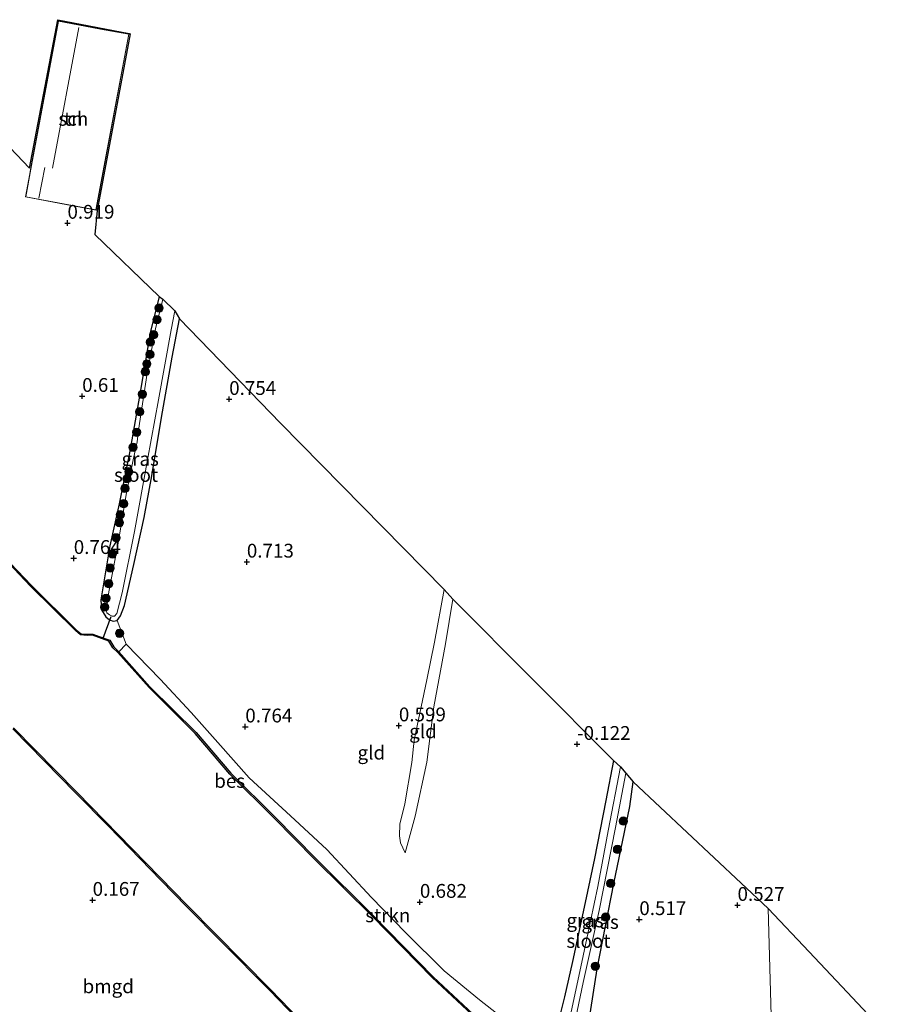
# Model space of a CAD drawing. Units: metres. Extents: x 119997 to 130005, y 449999 to 455002.
# Drawn here: x 127515 to 127671, y 451887 to 452065 of the extents above; entities that cross this region are included whole.
import ezdxf
from ezdxf.enums import TextEntityAlignment as Align

# ---------------------------------------------------------------- set-up
doc = ezdxf.new("R2010")
doc.units = ezdxf.units.M
doc.layers.get('0').update_dxf_attribs({"lineweight": 25})
for name, color, linetype, lineweight in [('B-ME-GR-BOOM-S-B1', 93, 'Continuous', 18), ('B-ME-GR-STRUIKEN-GV-B6', 93, 'Continuous', 18), ('B-ME-GW-KRUINLIJN-L-B1', 93, 'Continuous', 18), ('B-ME-GW-TEENLIJN-L-B1', 93, 'Continuous', 18), ('B-ME-IE-GRASLAND-GV-B6', 93, 'Continuous', 18), ('B-ME-IE-GRONDWERKLIJN-GROND_INGERICHT-GV-B6', 253, 'Continuous', 18), ('B-ME-IE-HULPGEOMETRIE-L-B1', 53, 'Continuous', 18), ('B-ME-KG-KADASTRAAL-DAKRAND-L-B1', 13, 'Continuous', 18), ('B-ME-KG-KADASTRAAL-NOKLIJN-L-B1', 13, 'Continuous', 18), ('B-ME-OB-WATERLIJN-L-B1', 133, 'OB-WATERLIJN', 18), ('B-ME-OG-BEBOUWING-GV-B6', 173, 'Continuous', 18), ('B-ME-OG-WATER-GV-B6', 153, 'Continuous', 18)]:
    doc.layers.add(name, color=color, linetype=linetype, lineweight=lineweight)
for name, color, linetype in [('B-ME-GW-HOOGTEPUNT-S-B1', 10, 'Continuous'), ('B-ME-GW-INSTEEKWATERGANG-L-B1', 10, 'Continuous'), ('B-ME-KG-KADASTRAAL-OPNAMEDTMGRENS-L-B1', 10, 'Continuous'), ('B-ME-KW-DUIKER-L-B1', 10, 'Continuous'), ('B-ME-OB-BESCHOEIING-GV-B6', 10, 'Continuous')]:
    doc.layers.add(name, color=color, linetype=linetype)
doc.styles.add('NLCS-ISO', font='NLCS-ISO.TTF')
doc.linetypes.add('OB-WATERLIJN', pattern='A,10,[32,NLCS.SHX,S=2,R=0,X=0,Y=0],-12', length=22)

# ---------------------------------------------------------------- blocks, each defined once
blk = doc.blocks.new('hoogtepunt')
for p, q in [((-0.5, 0), (0.5, 0)), ((0, 0.5), (0, -0.5))]:
    blk.add_line(p, q)
blk = doc.blocks.new('boom')
h = blk.add_hatch(color=256)
edge = h.paths.add_edge_path()
edge.add_arc((0, 0), 0.75, 0, 360)
blk.add_circle((0, 0), 0.75)

msp = doc.modelspace()

# ---------------------------------------------------------------- linework, layer by layer
at = {"layer": 'B-ME-GR-STRUIKEN-GV-B6'}
msp.add_polyline3d([(127602.87, 451880.332, 0.965), (127590.196, 451892.152, 0.953), (127579.376, 451903.197, 0.94), (127568.871, 451913.631, 0.924), (127561.555, 451921.024, 0.903), (127553.538, 451929.024, 0.932), (127547.241, 451936.388, 0.907), (127538.892, 451944.66, 0.903), (127533.226, 451951.014, 0.911), (127534.566, 451952.358, 0.971), (127540.729, 451946.034, 1.086), (127546.354, 451940.016, 1.037), (127551.174, 451934.554, 1.041), (127556.84, 451928.149, 0.995), (127564.327, 451921.275, 0.995), (127570.911, 451915.203, 0.793), (127579.029, 451906.502, 0.826), (127585.175, 451900.15, 0.838), (127592.178, 451893.214, 0.929), (127598.597, 451887.964, 0.937), (127604.967, 451882.946, 0.913)], dxfattribs=at)
at = {"layer": 'B-ME-GW-INSTEEKWATERGANG-L-B1'}
for points in [[(127540.534, 452015.337, 0.706), (127538.913, 452008.768, 0.757), (127536.987, 451997.302, 0.685), (127535.261, 451987.306, 0.675), (127533.287, 451977.798, 0.777), (127531.617, 451970.16, 0.808), (127529.987, 451960.403, 0.87), (127530.092, 451958.59, 0.783), (127530.866, 451957.339, 0.741), (127531.534, 451956.795, 0.757), (127532.202, 451956.528, 0.788), (127532.928, 451956.681, 0.844), (127533.548, 451957.54, 0.942), (127534.292, 451959.402, 0.993), (127535.981, 451966.81, 0.978), (127537.831, 451975.317, 0.839), (127539.233, 451982.839, 0.942), (127540.978, 451993.436, 0.88), (127542.904, 452004.348, 0.932), (127544.254, 452011.287, 0.888)], [(127622.838, 451931.301, -0.002), (127621.492, 451924.074, 0.106), (127619.441, 451913.542, 0.044), (127617.753, 451905.579, 0.039), (127615.435, 451894.933, 0.173), (127613.965, 451888.488, 0.363), (127611.685, 451879.321, 0.487), (127611.294, 451877.096, 0.718), (127611.972, 451875.33, 0.667), (127613.071, 451873.784, 0.595), (127613.472, 451873.402, 0.646), (127614.618, 451872.944, 0.754), (127615.381, 451873.192, 0.883), (127616.536, 451875.111, 0.847), (127617.729, 451879.618, 0.605), (127619.884, 451893.597, 0.332), (127622.889, 451909.008, 0.332), (127625.827, 451923.006, 0.25), (127626.411, 451927.419, 0.161)]]:
    msp.add_polyline3d(points, dxfattribs=at)
at = {"layer": 'B-ME-GW-KRUINLIJN-L-B1'}
msp.add_polyline3d([(127592.187, 451962.26, 0.646), (127590.41, 451952.753, 0.618), (127589.065, 451945.927, 0.546), (127586.748, 451935.005, 0.551), (127586.3, 451930.976, 0.566), (127585.079, 451923.492, 0.551), (127584.144, 451919.768, 0.572), (127584.068, 451917.639, 0.556), (127584.288, 451916.389, 0.479), (127585.11, 451914.566, 0.392)], dxfattribs=at)
at = {"layer": 'B-ME-GW-TEENLIJN-L-B1'}
msp.add_polyline3d([(127585.11, 451914.566, 0.392), (127586.932, 451921.201, 0.238), (127589.021, 451930.997, 0.022), (127590.308, 451941.002, -0.035), (127592.444, 451952.439, 0.053), (127593.738, 451960.546, 0.148)], dxfattribs=at)
at = {"layer": 'B-ME-IE-GRASLAND-GV-B6'}
for points in [[(127541.224, 452014.846, 0.15), (127539.867, 452009.493, 0.15), (127539.391, 452006.916, 0.15), (127538.37, 452001.455, 0.15), (127536.788, 451991.125, 0.15), (127536.549, 451989.006, 0.15), (127535.853, 451985.741, 0.15), (127534.575, 451979.497, 0.15), (127533.097, 451970.676, 0.15), (127531.409, 451961.883, 0.15), (127530.951, 451958.8, 0.15), (127531.085, 451958.027, 0.15), (127531.553, 451957.673, 0.15), (127532.011, 451957.435, 0.15), (127532.45, 451957.425, 0.15), (127532.87, 451957.922, 0.15), (127533.872, 451961.674, 0.15), (127536.104, 451972.796, 0.15), (127538.459, 451985.751, 0.15), (127540.433, 451996.644, 0.15), (127542.722, 452009.293, 0.15), (127543.37, 452012.766, 0.15), (127544.254, 452011.287, 0.888), (127542.904, 452004.348, 0.932), (127540.978, 451993.436, 0.88), (127539.233, 451982.839, 0.942), (127537.831, 451975.317, 0.839), (127535.981, 451966.81, 0.978), (127534.292, 451959.402, 0.993), (127533.548, 451957.54, 0.942), (127532.928, 451956.681, 0.844), (127532.202, 451956.528, 0.788), (127531.534, 451956.795, 0.757), (127530.866, 451957.339, 0.741), (127530.092, 451958.59, 0.783), (127529.987, 451960.403, 0.87), (127531.617, 451970.16, 0.808), (127533.287, 451977.798, 0.777), (127535.261, 451987.306, 0.675), (127536.987, 451997.302, 0.685), (127538.913, 452008.768, 0.757), (127540.534, 452015.337, 0.706), (127541.224, 452014.846, 0.15)], [(127624.145, 451930.148, -0.439), (127621.884, 451918.546, -0.439), (127620.024, 451908.492, -0.439), (127617.382, 451895.926, -0.439), (127614.93, 451884.669, -0.439), (127613.251, 451878.252, -0.439), (127613.356, 451877.546, -0.439), (127613.691, 451877.412, -0.439), (127614.13, 451877.402, -0.439), (127613.776, 451874.753, 0.31), (127613.472, 451873.402, 0.646), (127613.071, 451873.784, 0.595), (127611.972, 451875.33, 0.667), (127611.294, 451877.096, 0.718), (127611.685, 451879.321, 0.487), (127613.965, 451888.488, 0.363), (127615.435, 451894.933, 0.173), (127617.753, 451905.579, 0.039), (127619.441, 451913.542, 0.044), (127621.492, 451924.074, 0.106), (127622.838, 451931.301, -0.002), (127624.145, 451930.148, -0.439)], [(127626.411, 451927.419, 0.161), (127625.827, 451923.006, 0.25), (127622.889, 451909.008, 0.332), (127619.884, 451893.597, 0.332), (127617.729, 451879.618, 0.605), (127616.536, 451875.111, 0.847), (127614.454, 451877.937, -0.439), (127614.874, 451879.264, -0.439), (127617.345, 451891.123, -0.439), (127620.274, 451904.128, -0.439), (127623.192, 451919.186, -0.439), (127625.082, 451929.033, -0.439), (127626.411, 451927.419, 0.161)]]:
    msp.add_polyline3d(points, dxfattribs=at)
at = {"layer": 'B-ME-IE-GRONDWERKLIJN-GROND_INGERICHT-GV-B6'}
for points in [[(127512.36, 452043.503, 1.194), (127517.049, 452038.554, 1.227), (127522.185, 452065.47, 0.963), (127535.105, 452062.961, 1.215), (127535.271, 452062.929, 0.946), (127529.301, 452030.908, 0.946), (127528.909, 452026.586, 0.938), (127540.534, 452015.337, 0.706)], [(127535.087, 452062.867, 1.214), (127529.956, 452063.825, 1.214), (127522.298, 452065.259, 1.214), (127517.391, 452039.046, 1.214), (127517.052, 452037.239, 1.214), (127516.33, 452033.38, 1.214), (127522.709, 452032.186, 0.735), (127529.119, 452030.986, 1.214), (127535.087, 452062.867, 1.214)], [(127540.534, 452015.337, 0.706), (127538.913, 452008.768, 0.757), (127536.987, 451997.302, 0.685), (127535.261, 451987.306, 0.675), (127533.287, 451977.798, 0.777), (127531.617, 451970.16, 0.808), (127529.987, 451960.403, 0.87), (127530.092, 451958.59, 0.783), (127530.866, 451957.339, 0.741), (127531.534, 451956.795, 0.757), (127532.202, 451956.528, 0.788), (127532.928, 451956.681, 0.844), (127534.566, 451952.358, 0.971), (127533.226, 451951.014, 0.911), (127532.346, 451951.899, 0.911), (127531.604, 451953.101, 0.845), (127529.707, 451953.785, 0.858), (127528.53, 451954.219, 0.837), (127527.58, 451954.163, 0.866), (127526.404, 451954.264, 0.818), (127525.538, 451954.996, 0.813), (127517.395, 451963.05, 0.849), (127512.382, 451968.309, 0.89)], [(127604.967, 451882.946, 0.913), (127598.597, 451887.964, 0.937), (127592.178, 451893.214, 0.929), (127585.175, 451900.15, 0.838), (127579.029, 451906.502, 0.826), (127570.911, 451915.203, 0.793), (127564.327, 451921.275, 0.995), (127556.84, 451928.149, 0.995), (127551.174, 451934.554, 1.041), (127546.354, 451940.016, 1.037), (127540.729, 451946.034, 1.086), (127534.566, 451952.358, 0.971), (127532.928, 451956.681, 0.844), (127533.548, 451957.54, 0.942), (127534.292, 451959.402, 0.993), (127535.981, 451966.81, 0.978), (127537.831, 451975.317, 0.839), (127539.233, 451982.839, 0.942), (127540.978, 451993.436, 0.88), (127542.904, 452004.348, 0.932), (127544.254, 452011.287, 0.888), (127562.535, 451992.396, 0.958), (127592.187, 451962.26, 0.646)], [(127592.187, 451962.26, 0.646), (127590.41, 451952.753, 0.618), (127589.065, 451945.927, 0.546), (127586.748, 451935.005, 0.551), (127586.3, 451930.976, 0.566), (127585.079, 451923.492, 0.551), (127584.144, 451919.768, 0.572), (127584.068, 451917.639, 0.556), (127584.288, 451916.389, 0.479), (127585.11, 451914.566, 0.392), (127586.932, 451921.201, 0.238), (127589.021, 451930.997, 0.022), (127590.308, 451941.002, -0.035), (127592.444, 451952.439, 0.053), (127593.738, 451960.546, 0.148), (127622.838, 451931.301, -0.002), (127621.492, 451924.074, 0.106), (127619.441, 451913.542, 0.044), (127617.753, 451905.579, 0.039), (127615.435, 451894.933, 0.173), (127613.965, 451888.488, 0.363), (127611.685, 451879.321, 0.487)], [(127593.738, 451960.546, 0.148), (127592.444, 451952.439, 0.053), (127590.308, 451941.002, -0.035), (127589.021, 451930.997, 0.022), (127586.932, 451921.201, 0.238), (127585.11, 451914.566, 0.392), (127584.288, 451916.389, 0.479), (127584.068, 451917.639, 0.556), (127584.144, 451919.768, 0.572), (127585.079, 451923.492, 0.551), (127586.3, 451930.976, 0.566), (127586.748, 451935.005, 0.551), (127589.065, 451945.927, 0.546), (127590.41, 451952.753, 0.618), (127592.187, 451962.26, 0.646), (127593.738, 451960.546, 0.148)], [(127514.032, 451937.019, 1.041), (127525.487, 451925.409, 0.934), (127531.349, 451919.418, 0.987), (127540.937, 451909.561, 0.987), (127545.494, 451904.879, 0.987), (127551.99, 451898.324, 0.996), (127560.58, 451889.647, 1.02), (127574.756, 451874.986, 1.012), (127590.668, 451858.119, 1.066), (127595.016, 451853.585, 1.095), (127596.917, 451851.602, 1.098)], [(127650.884, 451904.516, 0.628), (127652.04, 451863.577, 0.845), (127644.964, 451857.607, 0.831), (127634.749, 451848.677, 0.932), (127632.037, 451849.235, 1.019), (127629.249, 451850.294, 1.037), (127627.124, 451852.528, 1.022), (127625.109, 451855.66, 1.025), (127622.974, 451858.146, 1.037), (127621.365, 451859.039, 1.107), (127613.123, 451869.172, 1.071), (127613.134, 451869.568, 1.024), (127613.166, 451871.564, 0.976), (127613.472, 451873.402, 0.646), (127614.618, 451872.944, 0.754), (127615.381, 451873.192, 0.883), (127616.536, 451875.111, 0.847), (127617.729, 451879.618, 0.605), (127619.884, 451893.597, 0.332), (127622.889, 451909.008, 0.332), (127625.827, 451923.006, 0.25), (127626.411, 451927.419, 0.161), (127650.884, 451904.516, 0.628)], [(127670.83, 451883.408, 0.371), (127669.627, 451877.579, 0.548), (127669.235, 451877.276, 0.573), (127663.834, 451873.28, 0.845), (127661.487, 451871.371, 0.921), (127657.438, 451868.031, 1.006), (127652.04, 451863.577, 0.845), (127650.884, 451904.516, 0.628), (127658.314, 451896.653, 0.644), (127665.181, 451889.386, 0.578), (127670.83, 451883.408, 0.371)]]:
    msp.add_polyline3d(points, dxfattribs=at)
at = {"layer": 'B-ME-IE-HULPGEOMETRIE-L-B1'}
msp.add_polyline3d([(127664.483, 451709.505, 1.59), (127658.288, 451787.486, 1.23), (127658.408, 451788.239, 1.078), (127658.437, 451788.576, 0.5), (127656.811, 451818.983, 0.5), (127656.909, 451819.157, 1.053), (127659.345, 451823.444, 1.058), (127667.452, 451836.47, 5.725), (127666.925, 451837.026, 5.769), (127664.437, 451839.651, 5.792), (127663.086, 451841.078, 5.843), (127656.738, 451847.775, 5.938), (127655.13, 451849.295, 5.652), (127652.734, 451854.605, 1.569), (127652.466, 451858.066, 1.525), (127652.361, 451859.355, 0.171), (127652.141, 451861.696, 0.171), (127652.04, 451863.577, 0.845), (127650.884, 451904.516, 0.628)], dxfattribs=at)
at = {"layer": 'B-ME-KG-KADASTRAAL-DAKRAND-L-B1'}
msp.add_polyline3d([(127535.029, 452062.827, 2.557), (127529.079, 452031.044, 2.664), (127516.388, 452033.42, 3.945), (127517.44, 452039.037, 3.994), (127522.338, 452065.201, 4.106), (127529.947, 452063.776, 4.205), (127535.029, 452062.827, 2.557)], dxfattribs=at)
at = {"layer": 'B-ME-KG-KADASTRAAL-NOKLIJN-L-B1'}
for p, q in [((127521.222, 452038.564, 7.857), (127526.005, 452064.059, 7.894)), ((127518.749, 452033.137, 6.184), (127519.851, 452038.732, 6.184))]:
    msp.add_line(p, q, dxfattribs=at)
at = {"layer": 'B-ME-KG-KADASTRAAL-OPNAMEDTMGRENS-L-B1'}
for points in [[(127512.36, 452043.503, 1.194), (127517.049, 452038.554, 1.227), (127522.185, 452065.47, 0.963), (127535.105, 452062.961, 1.215), (127535.271, 452062.929, 0.946), (127529.301, 452030.908, 0.946), (127528.909, 452026.586, 0.938), (127540.534, 452015.337, 0.706), (127541.224, 452014.846, 0.15), (127543.37, 452012.766, 0.15), (127544.254, 452011.287, 0.888), (127562.535, 451992.396, 0.958), (127592.187, 451962.26, 0.646), (127593.738, 451960.546, 0.148), (127622.838, 451931.301, -0.002), (127624.145, 451930.148, -0.439), (127625.082, 451929.033, -0.439), (127626.411, 451927.419, 0.161), (127650.884, 451904.516, 0.628)], [(127650.884, 451904.516, 0.628), (127658.314, 451896.653, 0.644), (127665.181, 451889.386, 0.578), (127670.83, 451883.408, 0.371)]]:
    msp.add_polyline3d(points, dxfattribs=at)
at = {"layer": 'B-ME-KW-DUIKER-L-B1'}
msp.add_line((127531.811, 451957.349, 0.351), (127530.36, 451953.433, 0.443), dxfattribs=at)
at = {"layer": 'B-ME-OB-BESCHOEIING-GV-B6'}
for points in [[(127602.716, 451880.172, 0.5), (127590.034, 451891.997, 0.5), (127579.217, 451903.031, 0.5), (127568.716, 451913.461, 0.5), (127561.384, 451920.855, 0.5), (127553.38, 451928.857, 0.5), (127547.052, 451936.228, 0.5), (127538.731, 451944.503, 0.5), (127533.042, 451950.855, 0.5), (127532.168, 451951.739, 0.5), (127531.444, 451952.921, 0.5), (127529.623, 451953.566, 0.5), (127528.494, 451953.991, 0.5), (127527.51, 451953.94, 0.5), (127526.323, 451954.07, 0.5), (127525.403, 451954.848, 0.5), (127517.252, 451962.91, 0.5), (127512.24, 451968.168, 0.5)], [(127512.382, 451968.309, 0.89), (127517.395, 451963.05, 0.849), (127525.538, 451954.996, 0.813), (127526.404, 451954.264, 0.818), (127527.58, 451954.163, 0.866), (127528.53, 451954.219, 0.837), (127529.707, 451953.785, 0.858), (127531.604, 451953.101, 0.845), (127532.346, 451951.899, 0.911), (127533.226, 451951.014, 0.911), (127538.892, 451944.66, 0.903), (127547.241, 451936.388, 0.907), (127553.538, 451929.024, 0.932), (127561.555, 451921.024, 0.903), (127568.871, 451913.631, 0.924), (127579.376, 451903.197, 0.94), (127590.196, 451892.152, 0.953), (127602.87, 451880.332, 0.965)], [(127574.756, 451874.986, 1.012), (127560.58, 451889.647, 1.02), (127551.99, 451898.324, 0.996), (127545.494, 451904.879, 0.987), (127540.937, 451909.561, 0.987), (127531.349, 451919.418, 0.987), (127525.487, 451925.409, 0.934), (127514.032, 451937.019, 1.041)], [(127514.188, 451937.199, 0.5), (127525.655, 451925.581, 0.5), (127545.683, 451905.022, 0.5), (127560.74, 451889.842, 0.5), (127574.917, 451875.174, 0.5), (127590.874, 451858.273, 0.5)]]:
    msp.add_polyline3d(points, dxfattribs=at)
at = {"layer": 'B-ME-OB-WATERLIJN-L-B1'}
for points in [[(127461.093, 452020.306, 0.5), (127466.301, 452014.832, 0.5), (127472.303, 452008.46, 0.5), (127480.008, 452000.416, 0.5), (127487.827, 451991.83, 0.5), (127493.7, 451985.673, 0.5), (127502.27, 451977.449, 0.5), (127507.01, 451972.292, 0.5), (127510.154, 451970.206, 0.5), (127512.24, 451968.168, 0.5), (127517.252, 451962.91, 0.5), (127525.403, 451954.848, 0.5), (127526.323, 451954.07, 0.5), (127527.51, 451953.94, 0.5)], [(127527.51, 451953.94, 0.5), (127528.494, 451953.991, 0.5), (127529.623, 451953.566, 0.5), (127531.444, 451952.921, 0.5), (127532.168, 451951.739, 0.5), (127533.042, 451950.855, 0.5), (127538.731, 451944.503, 0.5), (127547.052, 451936.228, 0.5), (127553.38, 451928.857, 0.5), (127561.384, 451920.855, 0.5), (127568.716, 451913.461, 0.5), (127579.217, 451903.031, 0.5), (127590.034, 451891.997, 0.5), (127602.716, 451880.172, 0.5)], [(127514.188, 451937.199, 0.5), (127525.655, 451925.581, 0.5), (127545.683, 451905.022, 0.5), (127560.74, 451889.842, 0.5), (127574.917, 451875.174, 0.5), (127590.874, 451858.273, 0.5)]]:
    msp.add_polyline3d(points, dxfattribs=at)
at = {"layer": 'B-ME-OG-BEBOUWING-GV-B6'}
msp.add_polyline3d([(127535.087, 452062.867, 1.214), (127529.119, 452030.986, 1.214), (127522.709, 452032.186, 0.735), (127516.33, 452033.38, 1.214), (127517.052, 452037.239, 1.214), (127517.391, 452039.046, 1.214), (127522.298, 452065.259, 1.214), (127529.956, 452063.825, 1.214), (127535.087, 452062.867, 1.214)], dxfattribs=at)
at = {"layer": 'B-ME-OG-WATER-GV-B6'}
for points in [[(127543.37, 452012.766, 0.15), (127542.722, 452009.293, 0.15), (127540.433, 451996.644, 0.15), (127538.459, 451985.751, 0.15), (127536.104, 451972.796, 0.15), (127533.872, 451961.674, 0.15), (127532.87, 451957.922, 0.15), (127532.45, 451957.425, 0.15), (127532.011, 451957.435, 0.15), (127531.553, 451957.673, 0.15), (127531.085, 451958.027, 0.15), (127530.951, 451958.8, 0.15), (127531.409, 451961.883, 0.15), (127533.097, 451970.676, 0.15), (127534.575, 451979.497, 0.15), (127535.853, 451985.741, 0.15), (127536.549, 451989.006, 0.15), (127536.788, 451991.125, 0.15), (127538.37, 452001.455, 0.15), (127539.391, 452006.916, 0.15), (127539.867, 452009.493, 0.15), (127541.224, 452014.846, 0.15), (127543.37, 452012.766, 0.15)], [(127512.24, 451968.168, 0.5), (127517.252, 451962.91, 0.5), (127525.403, 451954.848, 0.5), (127526.323, 451954.07, 0.5), (127527.51, 451953.94, 0.5), (127528.494, 451953.991, 0.5), (127529.623, 451953.566, 0.5), (127531.444, 451952.921, 0.5), (127532.168, 451951.739, 0.5), (127533.042, 451950.855, 0.5), (127538.731, 451944.503, 0.5), (127547.052, 451936.228, 0.5), (127553.38, 451928.857, 0.5), (127561.384, 451920.855, 0.5), (127568.716, 451913.461, 0.5), (127579.217, 451903.031, 0.5), (127590.034, 451891.997, 0.5), (127602.716, 451880.172, 0.5)], [(127574.917, 451875.174, 0.5), (127560.74, 451889.842, 0.5), (127545.683, 451905.022, 0.5), (127525.655, 451925.581, 0.5), (127514.188, 451937.199, 0.5)], [(127625.082, 451929.033, -0.439), (127623.192, 451919.186, -0.439), (127620.274, 451904.128, -0.439), (127617.345, 451891.123, -0.439), (127614.874, 451879.264, -0.439), (127614.454, 451877.937, -0.439), (127614.13, 451877.402, -0.439), (127613.691, 451877.412, -0.439), (127613.356, 451877.546, -0.439), (127613.251, 451878.252, -0.439), (127614.93, 451884.669, -0.439), (127617.382, 451895.926, -0.439), (127620.024, 451908.492, -0.439), (127621.884, 451918.546, -0.439), (127624.145, 451930.148, -0.439), (127625.082, 451929.033, -0.439)]]:
    msp.add_polyline3d(points, dxfattribs=at)

# ---------------------------------------------------------------- block references
at = {"layer": 'B-ME-GR-BOOM-S-B1', "rotation": 90}
for p in [(127540.545, 452013.264, 0.479), (127540.144, 452011.155, 0.407), (127539.543, 452008.405, 0.428), (127538.961, 452007.087, 0.526), (127538.895, 452004.844, 0.454), (127538.322, 452003.135, 0.49), (127538.027, 452001.703, 0.567), (127537.512, 451997.646, 0.562), (127537.016, 451994.467, 0.613), (127536.473, 451990.753, 0.474), (127535.824, 451988.023, 0.51), (127535.061, 451983.621, 0.387), (127534.708, 451982.323, 0.577), (127534.346, 451980.586, 0.551), (127534.117, 451977.798, 0.628), (127533.497, 451975.831, 0.613), (127533.364, 451974.39, 0.634), (127532.763, 451971.64, 0.618), (127532.085, 451968.7, 0.669), (127531.675, 451966.151, 0.649), (127531.428, 451963.315, 0.649), (127530.932, 451960.69, 0.654), (127530.674, 451959.077, 0.654), (127533.377, 451954.342, 0.993), (127624.63, 451920.339, 0.336), (127623.578, 451915.209, 0.099), (127622.335, 451909.045, 0.089), (127621.456, 451902.958, 0.305), (127619.563, 451894.057, 0.347)]:
    msp.add_blockref('boom', p, dxfattribs=at)
at = {"layer": 'B-ME-GW-HOOGTEPUNT-S-B1', "rotation": 90}
for p in [(127523.941, 452028.645, 0.919), (127523.941, 452028.645, 0.919), (127526.606, 451997.287, 0.61), (127526.606, 451997.287, 0.61), (127553.239, 451996.738, 0.754), (127553.239, 451996.738, 0.754), (127525.081, 451967.938, 0.764), (127525.081, 451967.938, 0.764), (127556.439, 451967.274, 0.713), (127556.439, 451967.274, 0.713), (127556.158, 451937.427, 0.764), (127556.158, 451937.427, 0.764), (127583.977, 451937.624, 0.599), (127583.977, 451937.624, 0.599), (127616.254, 451934.263, -0.122), (127616.254, 451934.263, -0.122), (127528.502, 451906.022, 0.167), (127528.502, 451906.022, 0.167), (127587.784, 451905.665, 0.682), (127587.784, 451905.665, 0.682), (127645.322, 451905.111, 0.527), (127645.322, 451905.111, 0.527), (127627.534, 451902.534, 0.517), (127627.534, 451902.534, 0.517)]:
    msp.add_blockref('hoogtepunt', p, dxfattribs=at)

# ---------------------------------------------------------------- texts
at = {"layer": 'B-ME-GR-STRUIKEN-GV-B6', "ltscale": 0.2, "style": 'NLCS-ISO'}
msp.add_text('strkn', height=2.5, dxfattribs=at).set_placement((127581.9737, 451903.2651), align=Align.MIDDLE_CENTER)
at = {"layer": 'B-ME-GW-HOOGTEPUNT-S-B1', "ltscale": 0.2, "style": 'NLCS-ISO'}
for s, p in [('0.919', (127523.941, 452028.645, 0.919)), ('0.919', (127523.941, 452028.645, 0.919)), ('0.61', (127526.606, 451997.287, 0.61)), ('0.61', (127526.606, 451997.287, 0.61)), ('0.754', (127553.239, 451996.738, 0.754)), ('0.754', (127553.239, 451996.738, 0.754)), ('0.764', (127525.081, 451967.938, 0.764)), ('0.764', (127525.081, 451967.938, 0.764)), ('0.713', (127556.439, 451967.274, 0.713)), ('0.713', (127556.439, 451967.274, 0.713)), ('0.764', (127556.158, 451937.427, 0.764)), ('0.764', (127556.158, 451937.427, 0.764)), ('0.599', (127583.977, 451937.624, 0.599)), ('0.599', (127583.977, 451937.624, 0.599)), ('-0.122', (127616.254, 451934.263, -0.122)), ('-0.122', (127616.254, 451934.263, -0.122)), ('0.167', (127528.502, 451906.022, 0.167)), ('0.167', (127528.502, 451906.022, 0.167)), ('0.682', (127587.784, 451905.665, 0.682)), ('0.682', (127587.784, 451905.665, 0.682)), ('0.527', (127645.322, 451905.111, 0.527)), ('0.527', (127645.322, 451905.111, 0.527)), ('0.517', (127627.534, 451902.534, 0.517)), ('0.517', (127627.534, 451902.534, 0.517))]:
    msp.add_text(s, height=2.5, dxfattribs=at).set_placement(p, align=Align.BOTTOM_LEFT)
at = {"layer": 'B-ME-IE-GRASLAND-GV-B6', "ltscale": 0.2, "style": 'NLCS-ISO'}
for p in [(127537.1205, 451985.9325), (127617.7195, 451902.3515), (127620.4325, 451902.072)]:
    msp.add_text('gras', height=2.5, dxfattribs=at).set_placement(p, align=Align.MIDDLE_CENTER)
at = {"layer": 'B-ME-IE-GRONDWERKLIJN-GROND_INGERICHT-GV-B6', "ltscale": 0.2, "style": 'NLCS-ISO'}
for s, p in [('tn', (127525.0032, 452047.5172)), ('gld', (127588.3487, 451936.5941)), ('gld', (127578.9867, 451932.7396)), ('bmgd', (127531.3283, 451890.4226))]:
    msp.add_text(s, height=2.5, dxfattribs=at).set_placement(p, align=Align.MIDDLE_CENTER)
at = {"layer": 'B-ME-OB-BESCHOEIING-GV-B6', "ltscale": 0.2, "style": 'NLCS-ISO'}
msp.add_text('bes', height=2.5, dxfattribs=at).set_placement((127553.3271, 451927.6131), align=Align.MIDDLE_CENTER)
at = {"layer": 'B-ME-OG-BEBOUWING-GV-B6', "ltscale": 0.2, "style": 'NLCS-ISO'}
msp.add_text('sch', height=2.5, dxfattribs=at).set_placement((127525.0032, 452047.5172), align=Align.MIDDLE_CENTER)
at = {"layer": 'B-ME-OG-WATER-GV-B6', "ltscale": 0.2, "style": 'NLCS-ISO'}
for p in [(127536.364, 451983.0265), (127618.3185, 451898.6311)]:
    msp.add_text('sloot', height=2.5, dxfattribs=at).set_placement(p, align=Align.MIDDLE_CENTER)

doc.saveas('drawing.dxf')
